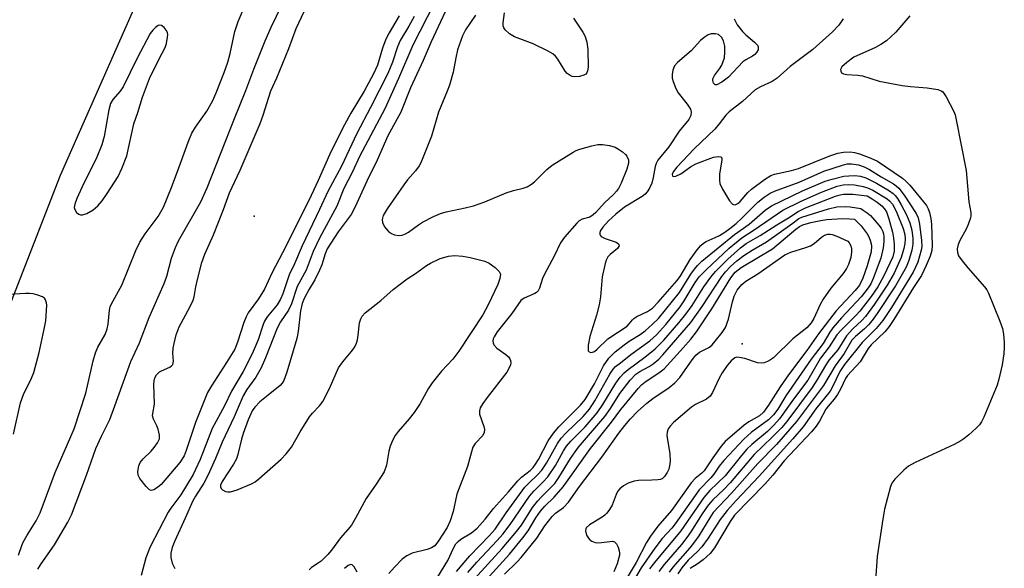
# Model space of a CAD drawing. Units: inches. Extents: x 1333761 to 1339761, y 513446 to 517447.
# Drawn here: x 1335435 to 1335667, y 515324 to 515453 of the extents above; entities that cross this region are included whole.
import ezdxf

# ---------------------------------------------------------------- set-up
doc = ezdxf.new("R2010")
doc.units = ezdxf.units.IN
doc.header["$MEASUREMENT"] = 0
for name, color, linetype in [('ELEV-Spot Elevation', 7, 'Continuous'), ('TRANS-Road', 130, 'Continuous'), ('Undefined', 1, 'Continuous')]:
    doc.layers.add(name, color=color, linetype=linetype)

msp = doc.modelspace()

# ---------------------------------------------------------------- linework, layer by layer
at = {"layer": 'ELEV-Spot Elevation'}
for p in [(1335490.47, 515406.92, 359.53), (1335605.66, 515376.8, 344.07)]:
    msp.add_point(p, dxfattribs=at)
at = {"layer": 'TRANS-Road'}
msp.add_lwpolyline([(1335477.2, 515490.06), (1335444.73, 515416.51), (1335425.72, 515368)], dxfattribs=at)
at = {"layer": 'Undefined'}
for points, elevation in [([(1335524.72, 515454.13), (1335522.31, 515450.13), (1335521.56, 515448.64), (1335520.73, 515446.57), (1335519.55, 515442.49), (1335518.65, 515440.45), (1335516.46, 515436.43), (1335513.26, 515431.21), (1335511.76, 515428.42), (1335508.57, 515422.06), (1335505.61, 515415.33), (1335503.35, 515410.6), (1335497.18, 515398.25), (1335494.63, 515393.49), (1335492.87, 515389.69), (1335491.47, 515387.42), (1335489.09, 515384.13), (1335488.55, 515383.19), (1335488.03, 515381.86), (1335486.56, 515377.17), (1335485.89, 515375.59), (1335483.97, 515372.38), (1335480.39, 515366.93), (1335479.46, 515365.31), (1335476.6, 515358.24), (1335474.46, 515351.66), (1335473.93, 515350.38), (1335472.91, 515348.83), (1335468.49, 515343.63), (1335467.65, 515342.91), (1335466.79, 515342.37), (1335466.16, 515342.23), (1335465.75, 515342.41), (1335464.97, 515343.16), (1335463.51, 515345.06), (1335463.13, 515345.83), (1335463.02, 515346.75), (1335463.25, 515348.03), (1335463.59, 515348.83), (1335464.3, 515349.7), (1335466.14, 515351.53), (1335466.89, 515352.38), (1335467.69, 515353.5), (1335468.11, 515354.45), (1335468.13, 515355.26), (1335467.82, 515356.66), (1335467.52, 515357.46), (1335466.69, 515359.09), (1335466.5, 515359.86), (1335466.52, 515360.35), (1335466.93, 515362.58), (1335466.77, 515367.24), (1335466.85, 515368.08), (1335467.06, 515368.83), (1335467.43, 515369.49), (1335468.12, 515370.18), (1335468.57, 515370.44), (1335470.59, 515371.31), (1335470.99, 515371.61), (1335471.24, 515371.96), (1335471.4, 515372.74), (1335471.31, 515374.59), (1335471.35, 515375.78), (1335471.56, 515376.92), (1335472.09, 515378.9), (1335472.79, 515380.82), (1335475.32, 515385.5), (1335476.06, 515387.08), (1335476.3, 515387.9), (1335476.69, 515390.29), (1335477.09, 515392.01), (1335478.14, 515395.98), (1335478.81, 515397.94), (1335480.91, 515402.51), (1335483.27, 515408.51), (1335484.62, 515412.4), (1335487.2, 515417.73), (1335491.91, 515428.8), (1335492.62, 515430.72), (1335494.43, 515436.44), (1335495.79, 515439.51), (1335498.68, 515446.48), (1335500.38, 515451.16), (1335504.87, 515460.75)], 358), ([(1335538.32, 515461.09), (1335532.2, 515448.04), (1335530.38, 515443.6), (1335527.36, 515437.14), (1335525.06, 515431.42), (1335522.03, 515425.84), (1335519.52, 515420.09), (1335517.03, 515415.14), (1335514.3, 515409.13), (1335513.32, 515407.35), (1335510.27, 515403.22), (1335507.72, 515399.25), (1335507.19, 515398.04), (1335506.42, 515395.47), (1335505.91, 515394.2), (1335504.79, 515391.94), (1335503.44, 515389.74), (1335502.28, 515387.48), (1335501.82, 515386.29), (1335501.43, 515384.61), (1335500.84, 515379.69), (1335500.53, 515378.04), (1335498.15, 515370.11), (1335497.45, 515368.17), (1335497.09, 515367.54), (1335496.6, 515366.96), (1335493.75, 515364.74), (1335491.82, 515363.1), (1335490.62, 515361.9), (1335489.97, 515360.99), (1335489.03, 515358.88), (1335487.88, 515355.67), (1335487.48, 515354.31), (1335486.65, 515350.73), (1335486.3, 515349.66), (1335485.6, 515348.42), (1335482.9, 515344.34), (1335482.55, 515343.47), (1335482.52, 515343.08), (1335482.66, 515342.71), (1335482.99, 515342.39), (1335483.67, 515342.03), (1335484.17, 515341.9), (1335484.89, 515341.93), (1335486.44, 515342.38), (1335489.85, 515343.82), (1335490.68, 515344.31), (1335491.57, 515345.02), (1335496.86, 515349.64), (1335498.06, 515350.87), (1335499.31, 515352.47), (1335501.3, 515356.07), (1335503.53, 515359.58), (1335504.2, 515360.44), (1335505.87, 515362.17), (1335506.69, 515363.25), (1335508.25, 515366.31), (1335510.4, 515371.15), (1335511.36, 515372.56), (1335513.37, 515374.89), (1335514.12, 515375.98), (1335514.58, 515376.96), (1335514.82, 515377.74), (1335515.02, 515378.83), (1335515.35, 515381.73), (1335515.62, 515382.7), (1335515.97, 515383.33), (1335516.68, 515384.09), (1335520.37, 515387.05), (1335523.26, 515389.62), (1335526.56, 515392.12), (1335528.54, 515393.42), (1335531.12, 515395.25), (1335532.09, 515395.83), (1335534.37, 515396.91), (1335536.3, 515397.48), (1335537.71, 515397.67), (1335539.71, 515397.51), (1335541.44, 515397.19), (1335544.87, 515396.28), (1335545.94, 515395.83), (1335547.34, 515394.85), (1335548.32, 515393.91), (1335548.59, 515393.25), (1335548.45, 515392.21), (1335547.97, 515390.84), (1335545.71, 515385.98), (1335544.4, 515383.64), (1335538.78, 515375.05), (1335537.36, 515373.19), (1335534.69, 515370.37), (1335532.49, 515367.62), (1335531.49, 515366.19), (1335529.62, 515362.74), (1335528.22, 515360.66), (1335527.08, 515359.15), (1335524.42, 515356.14), (1335523.72, 515355.22), (1335523.17, 515354.21), (1335522.56, 515352.65), (1335522.28, 515351.52), (1335521.68, 515348.22), (1335521.16, 515346.66), (1335519.28, 515343.75), (1335516.93, 515340.33), (1335514.42, 515335.71), (1335513.4, 515334.07), (1335512.6, 515333.02), (1335510.85, 515331.07), (1335508.75, 515328.17), (1335507.87, 515327.13), (1335506.26, 515325.6), (1335505.61, 515325.1), (1335503.96, 515324.11), (1335503.42, 515323.49)], 352), ([(1335434.87, 515326.97), (1335435.65, 515329.28), (1335435.99, 515330.04), (1335436.94, 515331.73), (1335439.05, 515335.06), (1335439.99, 515336.94), (1335443.52, 515346.47), (1335447.96, 515356.76), (1335450.76, 515365.22), (1335452.51, 515372.81), (1335453.05, 515374.7), (1335453.58, 515376), (1335455.3, 515379.04), (1335455.81, 515380.35), (1335456.03, 515381.49), (1335456.35, 515384.77), (1335456.51, 515385.54), (1335456.77, 515386.24), (1335459.23, 515390.64), (1335462.53, 515398.8), (1335463.49, 515400.81), (1335464.72, 515402.76), (1335467.81, 515406.83), (1335469.04, 515409.04), (1335470.96, 515413.71), (1335472.72, 515418.28), (1335474.86, 515424.38), (1335475.78, 515426.46), (1335476.63, 515427.94), (1335479.32, 515431.71), (1335480.63, 515434.07), (1335481.54, 515435.99), (1335483.4, 515440.8), (1335484.25, 515443.2), (1335484.81, 515445.3), (1335485.94, 515450.44), (1335486.69, 515452.84), (1335488.85, 515457.8)], 354), ([(1335439.46, 515323.72), (1335440.02, 515324.7), (1335441.87, 515327.28), (1335443.32, 515329.46), (1335446.51, 515334.8), (1335447.37, 515336.5), (1335450.91, 515345.85), (1335453.08, 515352.17), (1335454.42, 515355.07), (1335456.38, 515358.96), (1335457.63, 515362.16), (1335461.33, 515372.63), (1335463.4, 515377.03), (1335465.71, 515383.06), (1335469.26, 515391.04), (1335469.86, 515392.8), (1335470.98, 515397.04), (1335471.89, 515399.5), (1335472.65, 515401.09), (1335477.86, 515410.3), (1335479.41, 515413.59), (1335485.8, 515429.94), (1335488.49, 515436.52), (1335490.43, 515441.6), (1335493.09, 515448.23), (1335494.52, 515451.51), (1335498.2, 515459.21)], 356), ([(1335532.91, 515457.07), (1335527.92, 515447.23), (1335524.52, 515439.36), (1335521.3, 515432.2), (1335515.3, 515421), (1335513.71, 515417.41), (1335511.65, 515413.43), (1335509.94, 515409.26), (1335505.93, 515401.9), (1335504.43, 515398.56), (1335502.73, 515394.18), (1335500.6, 515390.37), (1335499.31, 515386.21), (1335498.55, 515384.78), (1335496.71, 515381.97), (1335495.92, 515380.52), (1335493.14, 515373.54), (1335492.11, 515371.18), (1335490.9, 515368.96), (1335488.75, 515366.04), (1335487.85, 515364.56), (1335485.73, 515359.6), (1335482.89, 515353.62), (1335481.33, 515349.81), (1335479.52, 515345.73), (1335478.56, 515343.93), (1335476.62, 515340.92), (1335476.02, 515339.83), (1335474.22, 515335.73), (1335471.74, 515330.36), (1335471.11, 515328.8), (1335470.8, 515327.49), (1335470.77, 515326.43), (1335471.1, 515325.1), (1335471.74, 515323.83)], 354), ([(1335565.82, 515453.63), (1335568.04, 515450.31), (1335568.54, 515449.29), (1335568.98, 515447.94), (1335569.18, 515446.23), (1335569.26, 515442.02), (1335569.16, 515441.17), (1335568.98, 515440.73), (1335568.72, 515440.41), (1335568.28, 515440.14), (1335567.21, 515439.85), (1335566.07, 515439.77), (1335565.53, 515439.87), (1335565.02, 515440.08), (1335564.33, 515440.54), (1335563.83, 515441.09), (1335562.09, 515443.96), (1335561.55, 515444.65), (1335560.91, 515445.2), (1335559.67, 515445.91), (1335556.3, 515447.59), (1335551.94, 515449.24), (1335550.69, 515449.91), (1335549.72, 515450.88), (1335549.42, 515451.32), (1335549.23, 515451.78), (1335549.22, 515452.53), (1335549.57, 515454.84)], 350), ([(1335528.25, 515454.03), (1335526.97, 515451.72), (1335524.94, 515448.31), (1335524.3, 515446.84), (1335523.13, 515443.2), (1335522.01, 515440.57), (1335517.93, 515432.55), (1335514.69, 515426.41), (1335511.09, 515418.68), (1335507.82, 515412.74), (1335505.91, 515408.51), (1335501.82, 515399.94), (1335499.98, 515395.66), (1335498.75, 515393.06), (1335497.25, 515388.63), (1335496.72, 515387.36), (1335495.9, 515386.05), (1335493.56, 515383.21), (1335492.89, 515382.13), (1335492.57, 515381.36), (1335491.42, 515377.73), (1335490.27, 515375.03), (1335489.17, 515372.73), (1335487.9, 515370.32), (1335485.13, 515365.69), (1335483.44, 515362.21), (1335480.58, 515356.83), (1335477.71, 515349.57), (1335476.07, 515345.99), (1335473.14, 515341.21), (1335470.77, 515338.07), (1335470.17, 515337.14), (1335465.96, 515328.97), (1335464.9, 515326.39), (1335463.79, 515322.2)], 356), ([(1335542.66, 515454.3), (1335540.35, 515450.89), (1335539.62, 515449.44), (1335538.46, 515446.11), (1335538.03, 515444.26), (1335537.43, 515440.85), (1335536.53, 515437.78), (1335536.03, 515436.4), (1335533.99, 515431.47), (1335532.32, 515425.82), (1335529.83, 515419.51), (1335529.4, 515418.76), (1335528.57, 515417.59), (1335526.65, 515415.45), (1335525.75, 515414.28), (1335521.83, 515408.67), (1335520.92, 515407.04), (1335520.67, 515406.11), (1335520.74, 515405.41), (1335521.26, 515404.42), (1335522.18, 515403.3), (1335522.85, 515402.81), (1335523.59, 515402.54), (1335524.63, 515402.36), (1335525.4, 515402.44), (1335526.15, 515402.75), (1335526.88, 515403.16), (1335529.22, 515404.89), (1335530.2, 515405.52), (1335532.8, 515406.84), (1335534.4, 515407.56), (1335535.78, 515407.96), (1335540.29, 515408.88), (1335542.25, 515409.36), (1335544.88, 515410.31), (1335549.96, 515412.45), (1335551.65, 515412.99), (1335553.95, 515413.51), (1335554.91, 515413.87), (1335555.9, 515414.45), (1335556.59, 515414.99), (1335559.52, 515417.9), (1335560.81, 515418.93), (1335565.73, 515422.04), (1335566.49, 515422.44), (1335567.3, 515422.75), (1335570.12, 515423.54), (1335571.54, 515423.83), (1335572.65, 515423.85), (1335574.31, 515423.61), (1335575.66, 515423.17), (1335576.45, 515422.74), (1335577.42, 515422.07), (1335578.08, 515421.49), (1335578.41, 515421.07), (1335578.81, 515420.17), (1335578.83, 515419.38), (1335578.42, 515417.98), (1335577.06, 515414.67), (1335576.44, 515413.46), (1335576, 515412.78), (1335575.29, 515412.02), (1335573.14, 515410.08), (1335571.1, 515407.79), (1335570.5, 515407.21), (1335569.66, 515406.71), (1335567.84, 515406.24), (1335567.18, 515405.84), (1335566.61, 515405.29), (1335563.67, 515401.94), (1335562.75, 515400.6), (1335561.26, 515397.51), (1335558.96, 515393.25), (1335558.54, 515392.25), (1335557.8, 515389.98), (1335557.46, 515389.3), (1335557.12, 515388.93), (1335556.68, 515388.65), (1335554.21, 515387.58), (1335553.39, 515387), (1335551.25, 515384), (1335547.85, 515379.65), (1335547.1, 515378.45), (1335546.9, 515377.96), (1335546.82, 515377.48), (1335546.87, 515377.03), (1335547.04, 515376.6), (1335547.76, 515375.82), (1335549.86, 515374.29), (1335550.49, 515373.73), (1335550.8, 515373.31), (1335550.99, 515372.85), (1335551.06, 515372.37), (1335550.98, 515371.87), (1335550.67, 515371.13), (1335550.08, 515370.17), (1335545.44, 515364.17), (1335544.4, 515362.73), (1335543.83, 515361.72), (1335543.63, 515360.98), (1335543.64, 515360.22), (1335544.7, 515357.34), (1335544.83, 515356.6), (1335544.78, 515355.91), (1335544.39, 515355.23), (1335542.62, 515353.35), (1335542.1, 515352.46), (1335541.72, 515351.34), (1335540.81, 515347.87), (1335538.26, 515341.34), (1335537.4, 515337.27), (1335536.73, 515335.05), (1335536, 515333.48), (1335533.96, 515330.33), (1335533.08, 515329.22), (1335532.35, 515328.68), (1335531.32, 515328.31), (1335527.75, 515327.42), (1335526.52, 515326.83), (1335525.39, 515326.02), (1335523.57, 515324.16), (1335522.25, 515322.64)], 350), ([(1335603.75, 515453.41), (1335604.48, 515452.03), (1335605.67, 515450.5), (1335606.51, 515449.64), (1335608.52, 515447.98), (1335609.24, 515447.25), (1335609.43, 515446.85), (1335609.37, 515446.17), (1335609.02, 515445.48), (1335608.64, 515445.06), (1335608.08, 515444.63), (1335606.49, 515443.75), (1335605.82, 515443.29), (1335602.39, 515439.69), (1335600.81, 515438.53), (1335599.64, 515437.91), (1335599.25, 515437.9), (1335598.86, 515438.27), (1335598.68, 515438.87), (1335598.74, 515439.33), (1335599.11, 515440.06), (1335600.31, 515441.64), (1335600.82, 515442.56), (1335601.42, 515444.25), (1335601.56, 515445.62), (1335601.52, 515447), (1335601.23, 515448.26), (1335600.75, 515449.13), (1335600.02, 515449.74), (1335599.31, 515449.95), (1335598.31, 515449.92), (1335597.58, 515449.64), (1335596.66, 515449.07), (1335595.83, 515448.37), (1335593.58, 515445.94), (1335590.39, 515443.15), (1335589.66, 515442.33), (1335589.27, 515441.35), (1335589.08, 515440.29), (1335589.12, 515439.47), (1335589.35, 515438.64), (1335590, 515437), (1335590.54, 515435.97), (1335592.64, 515433.31), (1335593.4, 515432.14), (1335593.59, 515431.41), (1335593.49, 515430.66), (1335593.01, 515429.72), (1335590.72, 515426.96), (1335588.33, 515423.3), (1335585.71, 515420.09), (1335585.36, 515419.37), (1335585.11, 515418.6), (1335584.65, 515416.02), (1335584.3, 515414.72), (1335583.78, 515413.49), (1335583.24, 515412.67), (1335582.71, 515412.11), (1335582.02, 515411.58), (1335577.88, 515409.01), (1335575.83, 515407.42), (1335574.09, 515405.81), (1335572.76, 515404.33), (1335572.2, 515403.5), (1335572.04, 515403.04), (1335572.02, 515402.6), (1335572.08, 515402.4), (1335572.36, 515402.09), (1335573.28, 515401.62), (1335575.86, 515400.75), (1335576.41, 515400.38), (1335576.52, 515400.22), (1335576.57, 515399.91), (1335576.18, 515399.26), (1335574.5, 515397.88), (1335573.95, 515397.29), (1335573.57, 515396.55), (1335573.3, 515395.73), (1335572.58, 515392.61), (1335572.17, 515387.91), (1335571.88, 515386.01), (1335571.26, 515383.61), (1335569.64, 515378.58), (1335569.29, 515376.5), (1335569.25, 515375.66), (1335569.32, 515375.19), (1335569.55, 515374.89), (1335569.91, 515374.76), (1335570.33, 515374.82), (1335570.76, 515375.03), (1335571.4, 515375.53), (1335573.91, 515377.97), (1335578.45, 515381.02), (1335578.97, 515381.51), (1335579.72, 515382.47), (1335580.09, 515382.82), (1335580.78, 515383.23), (1335583.3, 515384.4), (1335584.46, 515385.24), (1335585.78, 515386.61), (1335590.22, 515391.65), (1335590.96, 515392.7), (1335593.34, 515396.7), (1335595.02, 515398.99), (1335595.9, 515400.04), (1335596.48, 515400.53), (1335597.15, 515400.94), (1335599.28, 515401.85), (1335600.3, 515402.37), (1335601.51, 515403.13), (1335602.72, 515404.01), (1335604.19, 515405.19), (1335605.56, 515406.43), (1335609.34, 515410.21), (1335610.82, 515411.37), (1335612.23, 515412.32), (1335613.27, 515412.83), (1335619.04, 515414.96), (1335624.89, 515417.5), (1335629.29, 515418.98), (1335630.41, 515419.24), (1335631.45, 515419.27), (1335633.09, 515419.02), (1335634.41, 515418.58), (1335635.65, 515417.96), (1335638.43, 515416.21), (1335641.31, 515414.56), (1335642, 515414.09), (1335642.63, 515413.53), (1335643.83, 515411.9), (1335646.65, 515407.52), (1335647.16, 515406.52), (1335647.48, 515405.05), (1335647.93, 515401.21), (1335648, 515399.75), (1335647.89, 515398.88), (1335647.07, 515396.04), (1335646.01, 515393.74), (1335640.85, 515385.36), (1335638.8, 515382.29), (1335637.23, 515380.42), (1335633.91, 515377.15), (1335629.77, 515371.94), (1335628.7, 515370.29), (1335626.96, 515366.7), (1335626.36, 515365.69), (1335623.04, 515361.45), (1335619.99, 515357.25), (1335617.55, 515354.39), (1335609.61, 515345.58), (1335604.21, 515339.87), (1335602.07, 515337.48), (1335600.44, 515335.4), (1335597.58, 515330.96), (1335596.09, 515328.93), (1335595.12, 515327.85), (1335592.88, 515325.79), (1335591.37, 515324.02), (1335590.41, 515322.61)], 348), ([(1335629.42, 515453.47), (1335628.46, 515451.98), (1335626.92, 515450.35), (1335622.32, 515446.25), (1335616.97, 515442.22), (1335613.89, 515439.46), (1335612.72, 515438.71), (1335609.98, 515437.44), (1335608.7, 515436.71), (1335605.71, 515433.98), (1335602.56, 515431.53), (1335601.77, 515430.71), (1335600.2, 515428.66), (1335599.16, 515427.45), (1335594.3, 515422.77), (1335590.2, 515418.45), (1335589.37, 515417.36), (1335589.12, 515416.78), (1335589.16, 515416.43), (1335589.38, 515416.28), (1335589.96, 515416.34), (1335591.13, 515416.89), (1335593.42, 515418.54), (1335594.72, 515419.22), (1335598.89, 515420.8), (1335599.94, 515420.98), (1335600.56, 515420.89), (1335600.79, 515420.64), (1335600.85, 515420.24), (1335600.31, 515416.85), (1335600.26, 515415.42), (1335600.37, 515414.6), (1335600.95, 515413.29), (1335602.65, 515410.51), (1335603.35, 515409.74), (1335603.55, 515409.64), (1335603.96, 515409.6), (1335604.57, 515409.87), (1335605.14, 515410.37), (1335606.97, 515412.51), (1335607.79, 515413.3), (1335610.88, 515415.59), (1335612.37, 515416.49), (1335613.25, 515416.79), (1335617.3, 515417.68), (1335618.95, 515418.13), (1335626.29, 515421.12), (1335628.17, 515421.78), (1335629.51, 515422), (1335631.13, 515422.05), (1335632.17, 515421.93), (1335633.28, 515421.61), (1335636, 515420.63), (1335637.53, 515419.92), (1335643.47, 515415.87), (1335644.27, 515415.2), (1335645.16, 515414.26), (1335649.09, 515409.4), (1335649.55, 515408.66), (1335649.86, 515407.8), (1335650.13, 515406.39), (1335650.28, 515404.94), (1335650.46, 515400), (1335650.35, 515398.81), (1335649.99, 515397.47), (1335649.08, 515395.3), (1335647.91, 515392.92), (1335646.05, 515390.09), (1335641.44, 515382.53), (1335640.29, 515380.93), (1335639.25, 515379.66), (1335636.03, 515376.58), (1335635.37, 515375.71), (1335633.43, 515372.61), (1335630.48, 515369.36), (1335630.04, 515368.63), (1335628.89, 515366.28), (1335628.1, 515364.85), (1335627.33, 515363.74), (1335625.89, 515362.12), (1335625.37, 515361.42), (1335623.89, 515358.61), (1335623.09, 515357.38), (1335621.96, 515356.05), (1335615.57, 515349.24), (1335612.84, 515345.82), (1335611.01, 515343.72), (1335603.82, 515336.43), (1335602.76, 515334.9), (1335599.07, 515328.74), (1335598.1, 515327.39), (1335596.4, 515325.9), (1335595.03, 515324.9), (1335593.39, 515323.87)], 346), ([(1335645.19, 515454.15), (1335641.89, 515450.33), (1335640.73, 515449.17), (1335639.7, 515448.28), (1335638.32, 515447.36), (1335637.08, 515446.68), (1335631.99, 515444.41), (1335630.29, 515443.19), (1335629.17, 515442.1), (1335628.86, 515441.51), (1335628.88, 515441.08), (1335629.09, 515440.72), (1335629.5, 515440.49), (1335630.31, 515440.33), (1335632.92, 515440.14), (1335634.02, 515439.98), (1335637.95, 515438.74), (1335643.35, 515437.76), (1335645.35, 515437.47), (1335649.29, 515437.15), (1335651.8, 515436.77), (1335652.55, 515436.51), (1335652.98, 515436.21), (1335653.79, 515435.06), (1335655.56, 515431.63), (1335655.87, 515430.8), (1335656.15, 515429.66), (1335658.51, 515417.66), (1335659.13, 515410.29), (1335659.59, 515407.76), (1335659.58, 515407.01), (1335659.49, 515406.49), (1335658.97, 515404.94), (1335658.39, 515403.7), (1335657.05, 515401.32), (1335656.56, 515400.21), (1335656.35, 515399.22), (1335656.4, 515398.38), (1335656.71, 515397.59), (1335657.55, 515396.37), (1335658.87, 515394.73), (1335662.8, 515390.25), (1335663.32, 515389.53), (1335663.73, 515388.75), (1335666.46, 515382.13), (1335667.04, 515380.45), (1335667.28, 515379.07), (1335667.46, 515377.11), (1335667.48, 515375.96), (1335667.39, 515374.49), (1335666.94, 515371.83), (1335666.19, 515368.46), (1335665.79, 515367.08), (1335662.63, 515359.51), (1335662.13, 515358.46), (1335661.65, 515357.75), (1335660.84, 515356.92), (1335659.08, 515355.35), (1335657.95, 515354.42), (1335657.22, 515353.92), (1335655.63, 515353.11), (1335646.43, 515348.83), (1335644.88, 515347.97), (1335643.76, 515347.01), (1335641.67, 515344.87), (1335640.96, 515343.94), (1335640.63, 515343.16), (1335639.23, 515337.8), (1335638.79, 515335.5), (1335637.51, 515326.7), (1335637.12, 515321.05)], 344), ([(1335533.8, 515321.89), (1335536.2, 515325.76), (1335537.52, 515328.65), (1335538.09, 515329.62), (1335538.62, 515330.24), (1335539.23, 515330.77), (1335541.78, 515332.27), (1335543.09, 515333.32), (1335545.01, 515335.48), (1335546.94, 515338), (1335550.47, 515341.93), (1335552.68, 515344.5), (1335553.59, 515345.4), (1335555.58, 515346.95), (1335556.34, 515347.68), (1335556.88, 515348.41), (1335557.58, 515349.57), (1335559.87, 515353.91), (1335561.11, 515355.72), (1335562.39, 515357.23), (1335567.49, 515362.36), (1335568.6, 515363.72), (1335570.8, 515367.36), (1335572.92, 515371.65), (1335574.19, 515373.44), (1335575.69, 515374.94), (1335577.76, 515376.6), (1335578.96, 515377.44), (1335581.56, 515379.05), (1335582.72, 515379.89), (1335584.48, 515381.42), (1335585.92, 515382.79), (1335590.86, 515388.92), (1335593.51, 515393.21), (1335594.35, 515394.42), (1335595.09, 515395.29), (1335596.11, 515396.29), (1335603.85, 515402.6), (1335607.25, 515405.05), (1335611.09, 515408.37), (1335612.54, 515409.39), (1335619.89, 515412.88), (1335625.18, 515415.15), (1335626.84, 515415.66), (1335629.65, 515416.33), (1335630.77, 515416.46), (1335632.18, 515416.48), (1335633.57, 515416.35), (1335634.79, 515415.95), (1335637.3, 515414.67), (1335640.37, 515412.91), (1335641.26, 515412.29), (1335641.76, 515411.79), (1335642.27, 515411.09), (1335643.16, 515409.58), (1335644.4, 515407.25), (1335645.15, 515405.32), (1335645.65, 515403.63), (1335645.92, 515401.65), (1335645.9, 515400.28), (1335645.68, 515398.94), (1335644.94, 515396.45), (1335644.31, 515394.87), (1335641.82, 515390.46), (1335637.5, 515383.94), (1335636.29, 515382.31), (1335635.4, 515381.26), (1335634.47, 515380.38), (1335632.37, 515378.58), (1335631.54, 515377.65), (1335629.66, 515374.51), (1335627.54, 515371.61), (1335624.84, 515366.97), (1335618.45, 515358.48), (1335613.7, 515353.09), (1335609.32, 515348.56), (1335603.09, 515341.59), (1335598.77, 515337.01), (1335597.96, 515335.81), (1335595.36, 515331.52), (1335594.39, 515330.1), (1335593.25, 515328.69), (1335589.27, 515324.15), (1335588.37, 515323)], 350), ([(1335538.18, 515323.11), (1335541.34, 515326.81), (1335545.91, 515331.55), (1335547.3, 515333.09), (1335549.96, 515337), (1335554.33, 515342.98), (1335555.19, 515343.91), (1335557.43, 515345.98), (1335558.36, 515347.04), (1335559.46, 515348.68), (1335562.05, 515353.3), (1335562.95, 515354.58), (1335564.13, 515355.85), (1335568.13, 515359.71), (1335569.62, 515361.41), (1335570.89, 515363.38), (1335574.4, 515369.63), (1335575.2, 515370.85), (1335575.77, 515371.44), (1335576.88, 515372.36), (1335579.39, 515374.29), (1335583.8, 515377.49), (1335585.39, 515378.92), (1335587.58, 515381.36), (1335591.03, 515385.53), (1335591.95, 515386.94), (1335594.56, 515391.28), (1335595.5, 515392.61), (1335597.09, 515394.25), (1335602.53, 515399.34), (1335605.58, 515401.84), (1335608.43, 515403.66), (1335615.22, 515408.33), (1335619.52, 515410.48), (1335624.37, 515412.56), (1335628.03, 515413.97), (1335629.46, 515414.31), (1335630.78, 515414.41), (1335632.16, 515414.28), (1335634.15, 515413.89), (1335635.22, 515413.57), (1335636.45, 515413.03), (1335639.87, 515410.99), (1335640.41, 515410.53), (1335641.07, 515409.72), (1335641.96, 515408.1), (1335643.6, 515403.99), (1335643.97, 515402.61), (1335644.07, 515401.56), (1335643.98, 515400.44), (1335643.79, 515399.29), (1335643.16, 515397.15), (1335641.48, 515393.48), (1335639.87, 515390.62), (1335636.85, 515386.17), (1335634.69, 515383.24), (1335633.86, 515382.33), (1335631.74, 515380.35), (1335630.28, 515378.67), (1335628.2, 515375.39), (1335626.19, 515373.02), (1335625.53, 515372.1), (1335623.26, 515368.21), (1335622.15, 515366.53), (1335616.18, 515358.47), (1335614.95, 515357.05), (1335612.74, 515354.78), (1335608.48, 515350.75), (1335602.78, 515344.01), (1335601.3, 515342.48), (1335598.73, 515340.02), (1335597.64, 515338.8), (1335596.17, 515336.72), (1335593.49, 515332.47), (1335592.56, 515331.13), (1335591.27, 515329.51), (1335587.18, 515324.77), (1335585.93, 515323.17)], 352), ([(1335540.85, 515322.9), (1335543, 515325.33), (1335547.84, 515330.44), (1335549.16, 515331.94), (1335550.88, 515334.19), (1335555.47, 515340.91), (1335556.52, 515342.13), (1335558.61, 515344.16), (1335559.74, 515345.42), (1335561.54, 515348.09), (1335563.46, 515351.56), (1335564.17, 515352.69), (1335565.21, 515353.88), (1335568.55, 515357.23), (1335571.42, 515360.55), (1335572.76, 515362.51), (1335575.78, 515367.54), (1335576.81, 515368.94), (1335577.79, 515370.01), (1335578.69, 515370.79), (1335582.65, 515373.7), (1335585.1, 515375.64), (1335587.17, 515377.69), (1335590.71, 515381.76), (1335592.36, 515383.79), (1335593.83, 515385.89), (1335596.54, 515390.26), (1335598.2, 515392.56), (1335599.34, 515393.86), (1335602.22, 515396.75), (1335605.23, 515399.46), (1335606.54, 515400.49), (1335609.87, 515402.38), (1335613.8, 515404.91), (1335616.55, 515406.53), (1335618.82, 515408.01), (1335620.58, 515408.86), (1335627.68, 515411.6), (1335628.78, 515411.97), (1335629.53, 515412.11), (1335631.76, 515412.07), (1335635.1, 515411.7), (1335636.28, 515411), (1335637.46, 515410.22), (1335638.55, 515409.34), (1335639.12, 515408.76), (1335639.66, 515407.91), (1335640.25, 515406.27), (1335641.11, 515403.15), (1335641.36, 515401.73), (1335641.5, 515400.3), (1335641.51, 515398.64), (1335641.16, 515397.33), (1335639.07, 515392.88), (1335637.64, 515390.29), (1335636.04, 515387.97), (1335633.39, 515384.55), (1335632.43, 515383.51), (1335629.03, 515380.15), (1335627.97, 515378.95), (1335626.17, 515376.13), (1335624.1, 515373.47), (1335621.11, 515368.25), (1335617.74, 515363.79), (1335614.47, 515359.17), (1335613.09, 515357.63), (1335611.64, 515356.18), (1335607.93, 515353.09), (1335606.71, 515351.95), (1335605.43, 515350.49), (1335601.61, 515345.7), (1335598.01, 515342.24), (1335596.55, 515340.61), (1335591.17, 515332.73), (1335584.92, 515325.24), (1335583.75, 515323.74)], 354), ([(1335541.59, 515320.43), (1335549, 515328.58), (1335552.38, 515332.54), (1335553.52, 515334.06), (1335556.15, 515338.19), (1335557.4, 515339.81), (1335558.17, 515340.67), (1335560.62, 515343.06), (1335561.4, 515343.92), (1335562.35, 515345.32), (1335565.08, 515349.74), (1335566.18, 515351.33), (1335567.03, 515352.42), (1335573.22, 515359.7), (1335574.55, 515361.6), (1335576.77, 515365.08), (1335579.22, 515368.24), (1335580.55, 515369.66), (1335581.45, 515370.27), (1335583.64, 515371.5), (1335584.59, 515372.12), (1335585.93, 515373.21), (1335586.93, 515374.24), (1335593.52, 515381.84), (1335596.2, 515385.6), (1335600.83, 515392.71), (1335601.72, 515393.83), (1335602.86, 515395.03), (1335604.4, 515396.37), (1335606.01, 515397.61), (1335607.96, 515398.89), (1335611.34, 515400.9), (1335617.33, 515405.08), (1335618.98, 515406.33), (1335619.67, 515406.72), (1335625.96, 515408.65), (1335628, 515409.08), (1335629.94, 515409.2), (1335631.11, 515409.12), (1335633.62, 515408.69), (1335634.21, 515408.32), (1335635.1, 515407.73), (1335635.93, 515407.06), (1335637.88, 515404.78), (1335638.4, 515404.06), (1335638.82, 515403.3), (1335639, 515402.76), (1335639.09, 515402.11), (1335639.06, 515400.93), (1335638.9, 515399.45), (1335638.36, 515397), (1335636.55, 515392.22), (1335635.99, 515390.99), (1335635.55, 515390.23), (1335634.92, 515389.36), (1335633.68, 515387.89), (1335629.09, 515382.96), (1335627.05, 515380.61), (1335626.3, 515379.53), (1335624.72, 515376.92), (1335621.89, 515373.23), (1335615.94, 515364.53), (1335614.02, 515361.38), (1335613.03, 515360.07), (1335611.8, 515358.89), (1335607.77, 515355.87), (1335605.98, 515354.31), (1335601.31, 515349.29), (1335600.22, 515347.95), (1335598.93, 515346.11), (1335598.22, 515345.23), (1335595.48, 515342.42), (1335589.84, 515334.39), (1335589.02, 515333.39), (1335586.77, 515330.95), (1335585, 515328.62), (1335581.82, 515324.01), (1335578.55, 515318.47)], 356), ([(1335542.89, 515318.59), (1335550.72, 515327.25), (1335553.89, 515331.06), (1335555.13, 515332.7), (1335556.97, 515335.79), (1335558.05, 515337.33), (1335559.04, 515338.51), (1335561.26, 515340.69), (1335563.4, 515343.1), (1335569.83, 515352.12), (1335574.76, 515358.33), (1335577.03, 515361.36), (1335581.1, 515366.3), (1335581.85, 515367.12), (1335582.64, 515367.81), (1335586.28, 515370.19), (1335587.24, 515370.95), (1335591.74, 515375.85), (1335593.48, 515377.89), (1335594.81, 515379.66), (1335598.45, 515385.05), (1335602.94, 515392.37), (1335603.95, 515393.69), (1335605.41, 515394.78), (1335612.82, 515399.22), (1335618.28, 515403.83), (1335619.18, 515404.49), (1335619.91, 515404.89), (1335621.86, 515405.45), (1335624.15, 515405.93), (1335625.6, 515406.15), (1335629.22, 515406.34), (1335630.98, 515406.31), (1335632.17, 515406.2), (1335633.72, 515404.64), (1335635.11, 515402.79), (1335635.53, 515402.06), (1335635.86, 515401.25), (1335636.1, 515400.41), (1335636.17, 515399.86), (1335636.03, 515398.47), (1335635.15, 515395.17), (1335634.12, 515392.31), (1335633.28, 515390.64), (1335632.31, 515389.43), (1335627.79, 515384.6), (1335623.64, 515379.19), (1335620.86, 515375.23), (1335616.52, 515369.54), (1335614.56, 515366.64), (1335611.82, 515362.34), (1335610.66, 515360.74), (1335609.68, 515359.84), (1335607.17, 515358.39), (1335606.08, 515357.64), (1335601.6, 515353.78), (1335600.66, 515352.68), (1335598.7, 515349.96), (1335596.68, 515346.85), (1335596.11, 515346.29), (1335594.54, 515345.04), (1335593.62, 515344.02), (1335588.95, 515337.5), (1335585.7, 515333.84), (1335583.97, 515331.46), (1335583.03, 515329.97), (1335580.62, 515325.29), (1335578.47, 515321.72)], 358), ([(1335549.58, 515322.5), (1335552.53, 515325.4), (1335553.49, 515326.44), (1335557.16, 515330.96), (1335559.09, 515333.93), (1335560.79, 515336.14), (1335561.55, 515336.85), (1335563.45, 515338.24), (1335564.63, 515339.49), (1335567.27, 515343.21), (1335572.47, 515350.07), (1335576.52, 515355.76), (1335577.92, 515357.58), (1335579.2, 515359.05), (1335580.94, 515360.89), (1335583.16, 515362.85), (1335584.54, 515363.9), (1335588.39, 515366.55), (1335589.73, 515367.63), (1335590.9, 515368.88), (1335593.8, 515373.05), (1335594.67, 515374.13), (1335595.55, 515374.85), (1335597.89, 515375.99), (1335598.53, 515376.55), (1335599.29, 515377.41), (1335600.92, 515379.46), (1335601.7, 515380.68), (1335602.4, 515382.6), (1335603.33, 515386.7), (1335603.75, 515388.05), (1335604.44, 515389.48), (1335605.52, 515390.82), (1335606.48, 515391.57), (1335609.36, 515393.36), (1335615.69, 515397.77), (1335617.09, 515398.4), (1335620.66, 515399.54), (1335621.72, 515399.96), (1335622.6, 515400.51), (1335624.34, 515401.96), (1335625.04, 515402.41), (1335625.84, 515402.64), (1335626.4, 515402.67), (1335626.88, 515402.59), (1335627.96, 515402.21), (1335630.57, 515401), (1335630.9, 515400.6), (1335631.23, 515399.89), (1335631.4, 515399.2), (1335631.46, 515398.54), (1335631.27, 515397.14), (1335630.74, 515395.53), (1335630.24, 515394.58), (1335629.46, 515393.43), (1335626.51, 515389.93), (1335624.71, 515387.32), (1335624, 515386.09), (1335622.5, 515382.79), (1335621.89, 515381.78), (1335620.86, 515380.58), (1335617.58, 515377.97), (1335613.03, 515373.54), (1335612.33, 515373.02), (1335611.59, 515372.62), (1335610.81, 515372.32), (1335610.28, 515372.23), (1335609.22, 515372.37), (1335606.25, 515373.32), (1335604.9, 515373.62), (1335604.39, 515373.64), (1335603.9, 515373.51), (1335603.01, 515372.84), (1335602.05, 515371.72), (1335600.9, 515369.97), (1335600.21, 515368.7), (1335598.66, 515365.35), (1335598.05, 515364.45), (1335597.18, 515363.79), (1335594.64, 515362.53), (1335593.67, 515361.86), (1335589.45, 515358.23), (1335588.66, 515357.44), (1335588.19, 515356.79), (1335587.92, 515356.02), (1335587.86, 515355.21), (1335588.56, 515350.85), (1335588.6, 515349.17), (1335588.47, 515348.07), (1335588.28, 515347.27), (1335587.93, 515346.49), (1335587.33, 515345.55), (1335586.75, 515345.02), (1335586.26, 515344.83), (1335585.72, 515344.73), (1335584.28, 515344.63), (1335581.19, 515344.58), (1335580.15, 515344.46), (1335578.75, 515343.97), (1335577.61, 515343.33), (1335576.72, 515342.63), (1335576.23, 515342.02), (1335575.87, 515341.27), (1335574.94, 515338.8), (1335574.34, 515337.79), (1335573.65, 515336.85), (1335573.25, 515336.43), (1335572.56, 515335.92), (1335569.56, 515334.11), (1335568.83, 515333.4), (1335568.73, 515333.19), (1335568.67, 515332.72), (1335568.91, 515331.69), (1335569.33, 515330.98), (1335569.71, 515330.58), (1335570.17, 515330.27), (1335570.96, 515330.01), (1335571.83, 515329.91), (1335575.03, 515330.27), (1335575.5, 515330.15), (1335576, 515329.62), (1335576.35, 515328.87), (1335576.61, 515328.04), (1335576.7, 515327.46), (1335576.68, 515326.95), (1335576.12, 515324.95), (1335575.34, 515323.08)], 360), ([(1335433.65, 515355.49), (1335435.3, 515362.92), (1335436.04, 515364.84), (1335437.92, 515368.72), (1335438.44, 515370.02), (1335439.75, 515374.76), (1335440.95, 515380.24), (1335441.28, 515382.26), (1335441.56, 515385.94), (1335441.5, 515386.47), (1335441.25, 515387.17), (1335440.96, 515387.55), (1335440.52, 515387.86), (1335439.46, 515388.28), (1335438.32, 515388.59), (1335437.44, 515388.7), (1335436.55, 515388.71), (1335431.19, 515388.38)], 352), ([(1335514.78, 515322.98), (1335514.09, 515324.21), (1335513.6, 515324.71), (1335513.23, 515324.78), (1335512.63, 515324.53), (1335511.79, 515323.87)], 350)]:
    msp.add_lwpolyline(points, dxfattribs=dict(at, elevation=elevation))
at = {"layer": 'Undefined', "elevation": 352}
msp.add_lwpolyline([(1335468.19, 515451.98), (1335467.78, 515451.86), (1335467.16, 515451.39), (1335466.56, 515450.78), (1335465.95, 515449.96), (1335462.83, 515444.14), (1335459.53, 515437.39), (1335458.88, 515436.43), (1335457.15, 515434.44), (1335456.56, 515433.45), (1335456.16, 515432.01), (1335455.08, 515425.74), (1335454.51, 515423.77), (1335453.21, 515420.45), (1335450.28, 515414.71), (1335448.65, 515411.07), (1335448.14, 515409.73), (1335448.03, 515408.95), (1335448.13, 515408.47), (1335448.52, 515407.82), (1335449.09, 515407.37), (1335449.51, 515407.26), (1335449.97, 515407.26), (1335450.97, 515407.53), (1335452.48, 515408.39), (1335453.59, 515409.38), (1335454.58, 515410.5), (1335455.77, 515412.24), (1335458.37, 515416.28), (1335459.28, 515418.12), (1335460.42, 515421.13), (1335462.05, 515428.71), (1335462.99, 515431.33), (1335464.09, 515434.97), (1335465.79, 515439.37), (1335467.86, 515443.74), (1335469.46, 515446.71), (1335469.75, 515447.62), (1335470.05, 515449.11), (1335470.08, 515449.73), (1335469.99, 515450.25), (1335469.74, 515450.74), (1335469.21, 515451.38), (1335468.61, 515451.86)], close=True, dxfattribs=at)

doc.saveas('drawing.dxf')
